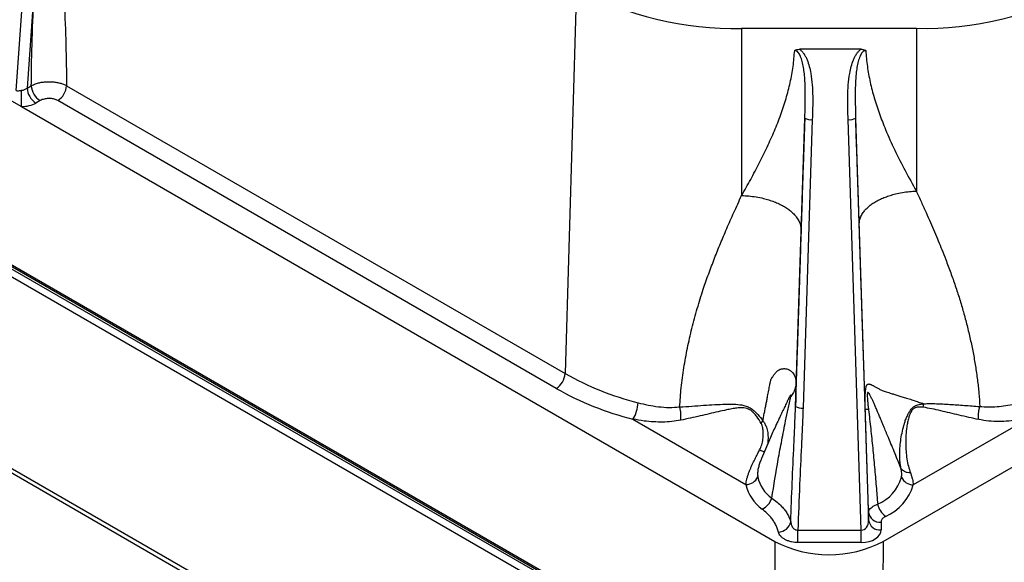
# Model space of a CAD drawing. Units: millimetres. Extents: x 17 to 411, y 7 to 290.
# Drawn here: x 335 to 355, y 67 to 77 of the extents above; entities that cross this region are included whole.
import ezdxf

# ---------------------------------------------------------------- set-up
doc = ezdxf.new("R2010")
doc.units = ezdxf.units.MM

msp = doc.modelspace()

# ---------------------------------------------------------------- linework, layer by layer
at = {"color": 7, "linetype": 'Continuous', "lineweight": 25}
for p, q in [((302.557, 91.449), (350.605, 63.712)), ((302.578, 91.404), (350.626, 63.667)), ((350.598, 63.473), (302.565, 91.202)), ((302.635, 91.323), (350.668, 63.595)), ((304.806, 86.079), (348.299, 60.971)), ((304.858, 85.963), (348.351, 60.855)), ((335.414, 76.025), (335.569, 78.233)), ((335.781, 78.222), (335.629, 76.07)), ((346.618, 78.055), (346.389, 70.363)), ((349.919, 77.266), (353.414, 77.266)), ((349.919, 77.266), (349.919, 73.923)), ((353.414, 77.266), (353.414, 74.011)), ((352.307, 76.848), (351.075, 76.848)), ((352.753, 67.005), (368.702, 76.213)), ((335.629, 76.07), (335.714, 76.119)), ((336.419, 76.119), (346.389, 70.363)), ((335.32, 75.815), (335.515, 75.702)), ((335.891, 75.82), (335.806, 75.771)), ((346.213, 70.064), (336.243, 75.82)), ((335.515, 75.702), (350.58, 67.005)), ((350.998, 69.705), (351.183, 75.471)), ((351.333, 75.44), (351.148, 69.674)), ((352.313, 67.233), (352.049, 75.44)), ((352.199, 75.471), (352.458, 67.432)), ((353.551, 69.688), (353.563, 69.759)), ((347.744, 69.451), (350.006, 68.145)), ((350.311, 69.364), (350.346, 69.416)), ((355.664, 69.471), (353.351, 68.136)), ((350.475, 69.036), (350.318, 68.664)), ((350.475, 69.036), (350.472, 69.03)), ((350.318, 68.664), (350.313, 68.651)), ((352.458, 67.432), (352.458, 67.586)), ((352.708, 67.389), (352.708, 67.235)), ((351.044, 67.233), (352.313, 67.233)), ((351.044, 66.984), (351.044, 67.233)), ((352.313, 66.984), (352.313, 67.233)), ((350.58, 67.005), (350.605, 63.712)), ((352.313, 66.984), (351.044, 66.984)), ((352.753, 67.005), (352.728, 63.712))]:
    msp.add_line(p, q, dxfattribs=at)
for centre, radius, start, end in [((349.792, 84.033), 6.769, 242.0323, 271.0716), ((353.557, 83.962), 6.697, 268.7702, 298.126), ((320.636, 76.048), 14.883, 358.6693, 359.9195), ((336.014, 76.096), 0.386, 183.8499, 237.3049), ((336.099, 76.145), 0.386, 183.8499, 237.3049), ((336.034, 76.145), 0.386, 302.6951, 356.1501), ((351.305, 75.683), 0.245, 240.0946, 276.5441), ((352.077, 75.683), 0.245, 263.4559, 299.9054), ((346.004, 70.389), 0.386, 302.6951, 356.1501), ((349.322, 75.572), 5.978, 240.6182, 255.7208), ((349.28, 75.503), 6.244, 240.5781, 255.7609), ((347.235, 69.792), 0.613, 326.1779, 358.7667), ((351.12, 69.917), 0.245, 240.0946, 276.5441), ((350.003, 68.41), 0.266, 270.8096, 334.6099), ((350.788, 68.309), 0.799, 191.8279, 235.1494), ((350.914, 68.437), 0.686, 191.8279, 235.1494), ((352.327, 68.505), 0.817, 292.4954, 344.6872), ((352.42, 68.398), 0.967, 292.9394, 344.2432), ((353.357, 68.403), 0.267, 205.286, 268.8182), ((350.181, 67.975), 0.356, 295.1278, 343.4617), ((353.039, 67.838), 0.409, 192.5094, 233.7954), ((352.688, 67.621), 0.233, 188.5899, 274.8968), ((350.648, 67.454), 0.26, 271.704, 347.4775), ((352.688, 67.467), 0.233, 188.5899, 274.8968), ((351.666, 69.093), 2.354, 242.5153, 297.4847)]:
    msp.add_arc(centre, radius, start, end, dxfattribs=at)
for centre, major_axis, ratio, start_param, end_param in [((335.524, 76.139), (0.149, 0.033), 0.719544, 4.52259, 5.325311), ((335.524, 75.935), (0.401, 0.002), 0.579721, 4.68601, 5.488731), ((352.308, 67.443), (-0.023, 0.21), 0.708693, 3.026741, 4.582788), ((352.308, 67.239), (0.4, -0.006), 0.636415, 4.737182, 6.293229)]:
    msp.add_ellipse(centre, major_axis=major_axis, ratio=ratio, start_param=start_param, end_param=end_param, dxfattribs=at)
for points, knots in [([(336.102, 83.698), (336.104, 83.467), (336.107, 83.004), (336.129, 82.3), (336.159, 81.592), (336.197, 80.881), (336.24, 80.167), (336.286, 79.409), (336.333, 78.61), (336.376, 77.772), (336.408, 76.94), (336.416, 76.392), (336.419, 76.119)], [0, 0, 0, 0, 0.0932, 0.186449, 0.279769, 0.373157, 0.466591, 0.560042, 0.670156, 0.780198, 0.890142, 1, 1, 1, 1]), ([(335.714, 76.119), (335.716, 76.313), (335.721, 76.701), (335.742, 77.402), (335.766, 77.911), (335.781, 78.222)], [0, 0, 0, 0, 0.2798033, 0.5597418, 1, 1, 1, 1]), ([(349.919, 73.923), (349.98, 74.03), (350.101, 74.244), (350.273, 74.567), (350.432, 74.891), (350.577, 75.214), (350.704, 75.537), (350.811, 75.858), (350.894, 76.178), (350.954, 76.5), (350.971, 76.715), (350.98, 76.822)], [0, 0, 0, 0, 0.116817, 0.232647, 0.347279, 0.460558, 0.572408, 0.680884, 0.788119, 0.894361, 1, 1, 1, 1]), ([(350.98, 76.822), (350.98, 76.822), (350.993, 76.83), (351.024, 76.844), (351.057, 76.846), (351.075, 76.848)], [0, 0, 0, 0, 0.021963, 0.465483, 1, 1, 1, 1]), ([(351.183, 75.471), (351.183, 75.471), (351.187, 75.57), (351.193, 75.768), (351.194, 76.064), (351.181, 76.302), (351.159, 76.482), (351.135, 76.601), (351.106, 76.69), (351.076, 76.749), (351.052, 76.785), (351.024, 76.81), (350.998, 76.821), (350.985, 76.822), (350.98, 76.822), (350.98, 76.822)], [0, 0, 0, 0, 0.00002, 0.208069, 0.41613, 0.62387, 0.713515, 0.80308, 0.882485, 0.912637, 0.942689, 0.973276, 0.989558, 0.99998, 1, 1, 1, 1]), ([(351.075, 76.848), (351.082, 76.843), (351.103, 76.828), (351.135, 76.797), (351.17, 76.75), (351.201, 76.696), (351.239, 76.614), (351.274, 76.503), (351.309, 76.335), (351.332, 76.135), (351.342, 75.904), (351.341, 75.672), (351.336, 75.517), (351.333, 75.44)], [0, 0, 0, 0, 0.015692, 0.052463, 0.089328, 0.134027, 0.178769, 0.274164, 0.369708, 0.526911, 0.684437, 0.842315, 1, 1, 1, 1]), ([(352.049, 75.44), (352.047, 75.517), (352.042, 75.672), (352.04, 75.904), (352.05, 76.135), (352.074, 76.335), (352.108, 76.503), (352.144, 76.614), (352.181, 76.696), (352.213, 76.75), (352.248, 76.797), (352.28, 76.828), (352.301, 76.843), (352.307, 76.848)], [0, 0, 0, 0, 0.157685, 0.315563, 0.473089, 0.630292, 0.725836, 0.821231, 0.865973, 0.910672, 0.947537, 0.984308, 1, 1, 1, 1]), ([(352.403, 76.822), (352.403, 76.822), (352.395, 76.822), (352.382, 76.82), (352.364, 76.812), (352.347, 76.8), (352.327, 76.779), (352.306, 76.749), (352.285, 76.707), (352.267, 76.659), (352.244, 76.583), (352.224, 76.482), (352.206, 76.337), (352.195, 76.17), (352.189, 75.918), (352.193, 75.685), (352.198, 75.514), (352.199, 75.471), (352.199, 75.471)], [0, 0, 0, 0, 0.00002, 0.015658, 0.026713, 0.041796, 0.057413, 0.087159, 0.117601, 0.157193, 0.197055, 0.286359, 0.376234, 0.509177, 0.642159, 0.909505, 0.99998, 1, 1, 1, 1]), ([(352.307, 76.848), (352.317, 76.847), (352.337, 76.846), (352.37, 76.839), (352.392, 76.829), (352.403, 76.822), (352.403, 76.822)], [0, 0, 0, 0, 0.291847, 0.592873, 0.978084, 1, 1, 1, 1]), ([(352.403, 76.822), (352.411, 76.716), (352.428, 76.504), (352.487, 76.187), (352.568, 75.871), (352.672, 75.555), (352.807, 75.208), (352.979, 74.828), (353.186, 74.418), (353.338, 74.147), (353.414, 74.011)], [0, 0, 0, 0, 0.107713, 0.216027, 0.325333, 0.435881, 0.547798, 0.696447, 0.847303, 1, 1, 1, 1]), ([(335.414, 76.025), (335.415, 76.024), (335.424, 76.019), (335.439, 76.016), (335.465, 76.017), (335.49, 76.024), (335.512, 76.026), (335.519, 76.027)], [0, 0, 0, 0, 0.052588, 0.31523, 0.434916, 0.835519, 1, 1, 1, 1]), ([(335.714, 76.119), (335.714, 76.119), (335.74, 76.133), (335.791, 76.156), (335.874, 76.179), (335.954, 76.194), (336.038, 76.2), (336.122, 76.199), (336.205, 76.19), (336.284, 76.173), (336.356, 76.15), (336.4, 76.13), (336.419, 76.119), (336.419, 76.119)], [0, 0, 0, 0, 0.0000383, 0.1408595, 0.24817, 0.3554803, 0.4628534, 0.5702264, 0.6776902, 0.7851542, 0.8925578, 0.9999617, 1, 1, 1, 1]), ([(336.243, 75.82), (336.221, 75.83), (336.178, 75.851), (336.094, 75.864), (336.01, 75.861), (335.939, 75.844), (335.904, 75.827), (335.891, 75.82)], [0, 0, 0, 0, 0.214784, 0.429576, 0.644168, 0.858677, 1, 1, 1, 1]), ([(351.183, 75.471), (351.179, 75.339), (351.169, 75.073), (351.155, 74.664), (351.14, 74.222), (351.125, 73.745), (351.114, 73.406), (351.109, 73.236)], [0, 0, 0, 0, 0.181741, 0.365905, 0.552431, 0.775001, 1, 1, 1, 1]), ([(352.27, 73.351), (352.266, 73.488), (352.257, 73.761), (352.244, 74.166), (352.23, 74.588), (352.215, 75.024), (352.205, 75.323), (352.199, 75.471)], [0, 0, 0, 0, 0.190949, 0.380217, 0.567489, 0.785346, 1, 1, 1, 1]), ([(348.68, 69.694), (348.689, 69.822), (348.708, 70.086), (348.762, 70.478), (348.833, 70.874), (348.923, 71.269), (349.029, 71.662), (349.143, 72.025), (349.26, 72.36), (349.375, 72.664), (349.496, 72.965), (349.625, 73.268), (349.766, 73.587), (349.867, 73.809), (349.919, 73.923)], [0, 0, 0, 0, 0.087333, 0.179189, 0.270378, 0.362669, 0.456794, 0.548595, 0.622415, 0.697855, 0.768671, 0.840327, 0.917435, 1, 1, 1, 1]), ([(349.919, 73.923), (349.967, 73.921), (350.065, 73.916), (350.212, 73.896), (350.346, 73.869), (350.466, 73.835), (350.571, 73.799), (350.67, 73.756), (350.761, 73.708), (350.844, 73.656), (350.916, 73.6), (350.977, 73.54), (351.031, 73.473), (351.075, 73.398), (351.103, 73.316), (351.107, 73.263), (351.109, 73.236)], [0, 0, 0, 0, 0.076815, 0.156955, 0.239968, 0.30379, 0.368617, 0.434134, 0.5, 0.565866, 0.631383, 0.69621, 0.760032, 0.843045, 0.923185, 1, 1, 1, 1]), ([(352.27, 73.351), (352.272, 73.376), (352.276, 73.428), (352.303, 73.506), (352.345, 73.578), (352.397, 73.643), (352.456, 73.7), (352.525, 73.754), (352.604, 73.805), (352.692, 73.85), (352.787, 73.891), (352.888, 73.926), (353.003, 73.958), (353.132, 73.985), (353.274, 74.004), (353.368, 74.009), (353.414, 74.011)], [0, 0, 0, 0, 0.076815, 0.156955, 0.239968, 0.30379, 0.368617, 0.434134, 0.5, 0.565866, 0.631383, 0.69621, 0.760032, 0.843045, 0.923185, 1, 1, 1, 1]), ([(353.414, 74.011), (353.447, 73.938), (353.512, 73.794), (353.606, 73.585), (353.694, 73.386), (353.776, 73.197), (353.852, 73.017), (353.927, 72.835), (354.01, 72.623), (354.101, 72.38), (354.193, 72.117), (354.278, 71.856), (354.357, 71.591), (354.429, 71.323), (354.493, 71.052), (354.549, 70.782), (354.597, 70.511), (354.636, 70.24), (354.666, 69.97), (354.678, 69.792), (354.683, 69.704)], [0, 0, 0, 0, 0.05182, 0.101306, 0.148457, 0.193276, 0.235762, 0.27654, 0.323247, 0.386413, 0.448375, 0.509153, 0.570335, 0.633572, 0.695968, 0.757555, 0.818922, 0.881043, 0.941325, 1, 1, 1, 1]), ([(352.393, 69.65), (352.39, 69.739), (352.383, 69.92), (352.374, 70.201), (352.364, 70.492), (352.353, 70.794), (352.344, 71.092), (352.334, 71.384), (352.325, 71.66), (352.316, 71.936), (352.31, 72.131), (352.306, 72.244), (352.305, 72.273), (352.304, 72.297), (352.303, 72.324), (352.302, 72.354), (352.301, 72.387), (352.3, 72.423), (352.298, 72.491), (352.295, 72.598), (352.29, 72.751), (352.284, 72.929), (352.277, 73.132), (352.273, 73.275), (352.27, 73.351)], [0, 0, 0, 0, 0.0745262, 0.1515842, 0.2312148, 0.3134547, 0.3983377, 0.4728342, 0.5499745, 0.6206419, 0.6951512, 0.7061283, 0.7117159, 0.7181137, 0.7253218, 0.7333401, 0.7421687, 0.7518076, 0.7622568, 0.7965763, 0.8375104, 0.885059, 0.9392222, 1, 1, 1, 1]), ([(351.109, 73.236), (351.106, 73.162), (351.102, 73.022), (351.095, 72.821), (351.09, 72.643), (351.085, 72.486), (351.08, 72.35), (351.077, 72.248), (351.074, 72.157), (351.071, 72.069), (351.068, 71.968), (351.065, 71.869), (351.062, 71.771), (351.058, 71.675), (351.055, 71.581), (351.05, 71.415), (351.042, 71.165), (351.031, 70.832), (351.019, 70.494), (351.012, 70.272), (351.008, 70.163)], [0, 0, 0, 0, 0.071608, 0.136259, 0.193953, 0.244691, 0.288473, 0.325298, 0.343742, 0.377164, 0.409995, 0.442228, 0.473865, 0.504906, 0.53535, 0.565199, 0.666947, 0.779663, 0.891838, 1, 1, 1, 1]), ([(350.346, 69.416), (350.349, 69.442), (350.357, 69.5), (350.376, 69.581), (350.393, 69.669), (350.409, 69.752), (350.424, 69.832), (350.442, 69.924), (350.461, 70.025), (350.477, 70.111), (350.489, 70.167), (350.495, 70.196), (350.501, 70.227), (350.513, 70.259), (350.536, 70.294), (350.564, 70.336), (350.598, 70.377), (350.625, 70.404), (350.646, 70.421), (350.66, 70.431), (350.675, 70.441), (350.695, 70.448), (350.719, 70.455), (350.748, 70.46), (350.779, 70.461), (350.81, 70.458), (350.837, 70.451), (350.86, 70.442), (350.88, 70.431), (350.901, 70.418), (350.922, 70.4), (350.946, 70.374), (350.97, 70.338), (350.991, 70.288), (351.005, 70.229), (351.007, 70.184), (351.008, 70.163)], [0, 0, 0, 0, 0.0346639, 0.0770799, 0.1175292, 0.1559982, 0.19247, 0.2269259, 0.2813878, 0.3297475, 0.3436663, 0.3569629, 0.369631, 0.3854759, 0.4069511, 0.4404394, 0.4724618, 0.5033224, 0.515421, 0.5274135, 0.5393258, 0.5553383, 0.57572, 0.601419, 0.6278104, 0.6556044, 0.6859555, 0.7050458, 0.7267036, 0.7504335, 0.7768606, 0.8066076, 0.8489694, 0.8994218, 0.9519655, 1, 1, 1, 1]), ([(351.008, 70.164), (351.007, 70.128), (351.006, 70.057), (351.004, 69.943), (351.001, 69.825), (350.999, 69.745), (350.998, 69.705)], [0, 0, 0, 0, 0.245387, 0.493098, 0.745995, 1, 1, 1, 1]), ([(352.393, 69.65), (352.392, 69.691), (352.39, 69.768), (352.39, 69.875), (352.392, 69.949), (352.395, 69.999), (352.398, 70.033), (352.403, 70.072), (352.413, 70.109), (352.423, 70.131), (352.433, 70.142), (352.44, 70.148), (352.447, 70.151), (352.453, 70.153), (352.461, 70.154), (352.471, 70.154), (352.485, 70.151), (352.5, 70.146), (352.515, 70.138), (352.532, 70.129), (352.549, 70.121), (352.569, 70.111), (352.591, 70.099), (352.616, 70.085), (352.642, 70.07), (352.67, 70.054), (352.699, 70.036), (352.744, 70.015), (352.814, 69.997), (352.9, 69.969), (352.984, 69.943), (353.063, 69.92), (353.149, 69.893), (353.244, 69.864), (353.347, 69.831), (353.452, 69.794), (353.527, 69.77), (353.563, 69.759)], [0, 0, 0, 0, 0.040356, 0.075666, 0.107673, 0.118129, 0.133172, 0.149372, 0.173409, 0.198255, 0.208695, 0.219511, 0.230777, 0.238502, 0.246109, 0.261853, 0.278412, 0.295881, 0.314344, 0.330618, 0.349671, 0.369849, 0.39117, 0.413652, 0.437307, 0.462143, 0.488163, 0.510305, 0.570572, 0.639068, 0.683615, 0.731013, 0.781144, 0.833886, 0.88913, 0.946701, 1, 1, 1, 1]), ([(350.522, 67.874), (350.564, 68.131), (350.626, 68.516), (350.722, 69.028), (350.789, 69.365), (350.841, 69.615), (350.875, 69.777), (350.892, 69.861), (350.9, 69.902)], [0, 0, 0, 0, 0.380848, 0.571408, 0.761952, 0.88057, 0.940356, 1, 1, 1, 1]), ([(353.106, 68.469), (353.087, 68.517), (353.047, 68.614), (352.985, 68.766), (352.923, 68.917), (352.873, 69.038), (352.837, 69.123), (352.814, 69.179), (352.793, 69.231), (352.772, 69.281), (352.752, 69.329), (352.733, 69.375), (352.714, 69.42), (352.691, 69.475), (352.666, 69.535), (352.636, 69.605), (352.607, 69.673), (352.576, 69.743), (352.547, 69.808), (352.52, 69.867), (352.493, 69.92), (352.474, 69.954), (352.461, 69.971), (352.455, 69.978), (352.448, 69.983), (352.442, 69.984), (352.438, 69.979), (352.435, 69.971), (352.433, 69.958), (352.432, 69.943), (352.432, 69.933), (352.432, 69.909), (352.434, 69.867), (352.439, 69.803), (352.446, 69.727), (352.453, 69.671), (352.456, 69.642)], [0, 0, 0, 0, 0.072715, 0.148275, 0.231887, 0.305926, 0.334997, 0.364058, 0.391795, 0.416901, 0.441461, 0.465474, 0.488942, 0.511865, 0.552479, 0.582981, 0.627359, 0.667422, 0.703576, 0.741218, 0.777293, 0.811393, 0.820795, 0.829297, 0.836982, 0.850222, 0.856105, 0.861787, 0.873544, 0.877882, 0.882514, 0.887486, 0.908216, 0.933505, 0.963981, 1, 1, 1, 1]), ([(347.848, 69.779), (347.915, 69.762), (348.049, 69.729), (348.256, 69.697), (348.468, 69.68), (348.609, 69.69), (348.68, 69.694)], [0, 0, 0, 0, 0.246325, 0.493702, 0.745597, 1, 1, 1, 1]), ([(348.68, 69.694), (348.68, 69.694), (348.762, 69.7), (348.925, 69.711), (349.158, 69.728), (349.383, 69.743), (349.583, 69.75), (349.762, 69.752), (349.898, 69.741), (350.007, 69.716), (350.091, 69.679), (350.17, 69.619), (350.257, 69.532), (350.312, 69.46), (350.346, 69.416)], [0, 0, 0, 0, 0.000014, 0.12357, 0.247562, 0.371683, 0.495415, 0.596148, 0.69676, 0.751018, 0.805097, 0.859676, 0.91444, 1, 1, 1, 1]), ([(353.193, 69.421), (353.193, 69.421), (353.203, 69.449), (353.223, 69.5), (353.258, 69.572), (353.291, 69.626), (353.325, 69.667), (353.355, 69.695), (353.388, 69.716), (353.426, 69.733), (353.454, 69.741), (353.47, 69.745), (353.47, 69.745)], [0, 0, 0, 0, 0.00006, 0.189921, 0.341975, 0.495689, 0.589972, 0.686414, 0.777375, 0.87007, 0.99994, 1, 1, 1, 1]), ([(353.47, 69.745), (353.47, 69.745), (353.477, 69.747), (353.484, 69.748), (353.491, 69.75), (353.491, 69.75)], [0, 0, 0, 0, 0.001056, 0.998944, 1, 1, 1, 1]), ([(353.491, 69.75), (353.491, 69.75), (353.515, 69.754), (353.539, 69.757), (353.563, 69.759), (353.563, 69.759)], [0, 0, 0, 0, 0.0003146, 0.9996853, 1, 1, 1, 1]), ([(353.563, 69.759), (353.604, 69.761), (353.686, 69.764), (353.814, 69.76), (353.945, 69.755), (354.082, 69.747), (354.225, 69.737), (354.373, 69.727), (354.526, 69.715), (354.631, 69.708), (354.684, 69.704), (354.684, 69.704)], [0, 0, 0, 0, 0.122283, 0.244582, 0.367868, 0.491151, 0.617634, 0.744111, 0.87205, 0.999977, 1, 1, 1, 1]), ([(354.683, 69.704), (354.74, 69.7), (354.854, 69.691), (355.028, 69.699), (355.202, 69.72), (355.379, 69.752), (355.496, 69.783), (355.556, 69.798)], [0, 0, 0, 0, 0.193855, 0.389303, 0.588366, 0.788261, 1, 1, 1, 1]), ([(350.311, 69.364), (350.282, 69.411), (350.239, 69.482), (350.172, 69.566), (350.125, 69.611), (350.076, 69.645), (350.024, 69.667), (349.972, 69.676), (349.906, 69.679), (349.826, 69.674), (349.722, 69.658), (349.597, 69.632), (349.448, 69.599), (349.272, 69.558), (349.089, 69.515), (348.899, 69.471), (348.767, 69.444), (348.701, 69.43)], [0, 0, 0, 0, 0.084563, 0.125927, 0.167145, 0.188408, 0.228396, 0.268538, 0.291129, 0.358037, 0.425108, 0.492157, 0.593515, 0.695337, 0.797211, 0.898821, 1, 1, 1, 1]), ([(350.902, 67.398), (350.911, 67.657), (350.93, 68.171), (350.959, 68.813), (350.983, 69.322), (350.993, 69.577), (350.998, 69.705)], [0, 0, 0, 0, 0.338012, 0.668991, 0.83449, 1, 1, 1, 1]), ([(351.148, 69.674), (351.143, 69.547), (351.133, 69.292), (351.108, 68.784), (351.076, 68.097), (351.056, 67.538), (351.044, 67.233)], [0, 0, 0, 0, 0.156242, 0.312497, 0.624998, 1, 1, 1, 1]), ([(352.458, 67.586), (352.453, 67.733), (352.444, 68.013), (352.43, 68.428), (352.42, 68.763), (352.411, 69.033), (352.405, 69.238), (352.399, 69.443), (352.395, 69.581), (352.393, 69.65)], [0, 0, 0, 0, 0.21652, 0.411391, 0.606404, 0.704476, 0.802538, 0.901297, 1, 1, 1, 1]), ([(352.456, 69.642), (352.464, 69.577), (352.479, 69.448), (352.508, 69.192), (352.541, 68.872), (352.577, 68.49), (352.61, 68.115), (352.63, 67.869), (352.64, 67.749)], [0, 0, 0, 0, 0.100766, 0.201557, 0.403734, 0.60655, 0.809417, 1, 1, 1, 1]), ([(353.551, 69.688), (353.529, 69.69), (353.486, 69.695), (353.433, 69.692), (353.392, 69.68), (353.364, 69.665), (353.339, 69.642), (353.324, 69.622), (353.304, 69.591), (353.282, 69.547), (353.258, 69.473), (353.237, 69.389), (353.217, 69.272), (353.202, 69.13), (353.198, 68.966), (353.205, 68.806), (353.223, 68.653), (353.252, 68.507), (353.281, 68.42), (353.295, 68.377)], [0, 0, 0, 0, 0.052314, 0.104394, 0.12802, 0.151564, 0.17305, 0.194577, 0.199909, 0.24135, 0.283, 0.339265, 0.395558, 0.495628, 0.595968, 0.696011, 0.79726, 0.898832, 1, 1, 1, 1]), ([(354.661, 69.443), (354.594, 69.457), (354.461, 69.485), (354.269, 69.53), (354.082, 69.575), (353.899, 69.618), (353.721, 69.66), (353.608, 69.678), (353.551, 69.688)], [0, 0, 0, 0, 0.160765, 0.32273, 0.487972, 0.654167, 0.82661, 1, 1, 1, 1]), ([(348.701, 69.43), (348.642, 69.42), (348.523, 69.399), (348.34, 69.39), (348.155, 69.394), (347.955, 69.412), (347.819, 69.437), (347.744, 69.451)], [0, 0, 0, 0, 0.187323, 0.376187, 0.568859, 0.762504, 1, 1, 1, 1]), ([(350.278, 68.834), (350.294, 68.868), (350.325, 68.937), (350.347, 69.045), (350.356, 69.151), (350.35, 69.236), (350.337, 69.3), (350.325, 69.338), (350.314, 69.357), (350.311, 69.364)], [0, 0, 0, 0, 0.2055464, 0.4112768, 0.5980127, 0.7845219, 0.8723234, 0.9598419, 1, 1, 1, 1]), ([(353.106, 68.469), (353.106, 68.469), (353.098, 68.509), (353.086, 68.592), (353.079, 68.727), (353.083, 68.87), (353.099, 69.019), (353.125, 69.172), (353.155, 69.295), (353.177, 69.366), (353.183, 69.386), (353.183, 69.386)], [0, 0, 0, 0, 0.000028, 0.156213, 0.312938, 0.469243, 0.626068, 0.783301, 0.940171, 0.999972, 1, 1, 1, 1]), ([(353.183, 69.386), (353.183, 69.386), (353.187, 69.397), (353.19, 69.409), (353.193, 69.421), (353.193, 69.421)], [0, 0, 0, 0, 0.000805, 0.999204, 1, 1, 1, 1]), ([(355.664, 69.471), (355.595, 69.457), (355.463, 69.432), (355.262, 69.409), (355.062, 69.401), (354.86, 69.409), (354.728, 69.432), (354.661, 69.443)], [0, 0, 0, 0, 0.207436, 0.402525, 0.598569, 0.798372, 1, 1, 1, 1]), ([(350.006, 68.145), (350.008, 68.161), (350.011, 68.195), (350.022, 68.249), (350.038, 68.307), (350.063, 68.38), (350.092, 68.454), (350.125, 68.528), (350.152, 68.585), (350.182, 68.645), (350.212, 68.706), (350.245, 68.769), (350.267, 68.812), (350.278, 68.834)], [0, 0, 0, 0, 0.0935491, 0.1876249, 0.283505, 0.3800888, 0.5302828, 0.6069023, 0.6839823, 0.7616987, 0.8399149, 0.9196912, 1, 1, 1, 1]), ([(353.115, 68.289), (353.117, 68.302), (353.121, 68.328), (353.121, 68.371), (353.117, 68.418), (353.11, 68.452), (353.106, 68.469)], [0, 0, 0, 0, 0.245029, 0.49168, 0.744484, 1, 1, 1, 1]), ([(353.295, 68.377), (353.303, 68.355), (353.318, 68.311), (353.335, 68.25), (353.347, 68.191), (353.35, 68.154), (353.351, 68.136)], [0, 0, 0, 0, 0.245143, 0.492304, 0.745264, 1, 1, 1, 1]), ([(350.522, 67.874), (350.558, 67.847), (350.632, 67.794), (350.716, 67.713), (350.783, 67.634), (350.834, 67.557), (350.875, 67.479), (350.893, 67.425), (350.902, 67.398)], [0, 0, 0, 0, 0.188532, 0.378919, 0.532333, 0.685751, 0.842874, 1, 1, 1, 1]), ([(352.458, 67.586), (352.46, 67.6), (352.464, 67.626), (352.49, 67.662), (352.527, 67.694), (352.576, 67.724), (352.618, 67.741), (352.64, 67.749)], [0, 0, 0, 0, 0.230994, 0.418747, 0.611622, 0.802984, 1, 1, 1, 1]), ([(350.656, 67.194), (350.648, 67.22), (350.634, 67.27), (350.599, 67.345), (350.556, 67.419), (350.498, 67.496), (350.426, 67.575), (350.363, 67.627), (350.332, 67.653)], [0, 0, 0, 0, 0.153782, 0.30756, 0.464843, 0.622119, 0.810175, 1, 1, 1, 1]), ([(350.902, 67.398), (350.906, 67.375), (350.911, 67.341), (350.932, 67.3), (350.951, 67.272), (350.974, 67.252), (351.001, 67.238), (351.023, 67.232), (351.039, 67.233), (351.044, 67.233)], [0, 0, 0, 0, 0.30645, 0.446767, 0.586777, 0.736373, 0.813771, 0.938862, 1, 1, 1, 1]), ([(352.797, 67.508), (352.787, 67.502), (352.766, 67.49), (352.742, 67.468), (352.723, 67.445), (352.71, 67.418), (352.709, 67.399), (352.708, 67.389)], [0, 0, 0, 0, 0.188907, 0.383468, 0.572272, 0.765906, 1, 1, 1, 1]), ([(351.044, 66.984), (351.023, 66.985), (350.98, 66.986), (350.915, 66.996), (350.853, 67.014), (350.793, 67.039), (350.742, 67.071), (350.7, 67.109), (350.67, 67.151), (350.661, 67.18), (350.656, 67.194)], [0, 0, 0, 0, 0.110849, 0.221708, 0.344939, 0.468228, 0.60136, 0.73457, 0.867263, 1, 1, 1, 1])]:
    msp.add_open_spline(points, degree=3, knots=knots, dxfattribs=at)
for points in [[(351.008, 70.164), (351.004, 70.134), (350.996, 70.074), (350.96, 69.986), (350.92, 69.93), (350.9, 69.902)], [(348.701, 69.43), (348.704, 69.451), (348.708, 69.492), (348.705, 69.562), (348.696, 69.632), (348.685, 69.673), (348.68, 69.694)], [(352.456, 69.642), (352.439, 69.643), (352.403, 69.645), (352.396, 69.648), (352.393, 69.65)], [(354.661, 69.443), (354.659, 69.464), (354.655, 69.505), (354.658, 69.574), (354.667, 69.643), (354.678, 69.684), (354.684, 69.704)], [(353.295, 68.377), (353.274, 68.378), (353.231, 68.381), (353.175, 68.401), (353.131, 68.43), (353.115, 68.456), (353.106, 68.469)]]:
    msp.add_open_spline(points, degree=3, dxfattribs=at)
at = {"color": 8, "linetype": 'Continuous', "lineweight": 25}
for points, knots in [([(350.9, 69.902), (350.901, 69.908), (350.903, 69.916), (350.904, 69.926), (350.904, 69.931), (350.903, 69.934), (350.902, 69.935), (350.9, 69.935), (350.895, 69.93), (350.887, 69.918), (350.877, 69.899), (350.863, 69.872), (350.849, 69.842), (350.833, 69.81), (350.821, 69.783), (350.806, 69.751), (350.788, 69.713), (350.767, 69.668), (350.744, 69.619), (350.718, 69.565), (350.694, 69.512), (350.672, 69.468), (350.653, 69.427), (350.633, 69.386), (350.613, 69.344), (350.581, 69.276), (350.537, 69.179), (350.497, 69.09), (350.477, 69.042), (350.475, 69.036)], [0, 0, 0, 0, 0.011946, 0.016378, 0.02008, 0.023484, 0.027124, 0.031452, 0.036743, 0.055633, 0.078643, 0.099266, 0.139608, 0.167501, 0.193841, 0.217933, 0.261391, 0.305409, 0.349988, 0.406365, 0.46714, 0.506669, 0.55159, 0.600385, 0.646532, 0.690018, 0.830926, 0.979769, 1, 1, 1, 1]), ([(350.346, 69.416), (350.346, 69.416), (350.36, 69.399), (350.386, 69.359), (350.42, 69.28), (350.444, 69.18), (350.45, 69.066), (350.442, 68.971), (350.424, 68.919), (350.419, 68.903)], [0, 0, 0, 0, 0.000052, 0.134415, 0.273535, 0.483791, 0.700772, 0.902268, 1, 1, 1, 1]), ([(350.278, 68.834), (350.294, 68.828), (350.324, 68.815), (350.359, 68.805), (350.37, 68.803), (350.376, 68.803)], [0, 0, 0, 0, 0.334965, 0.66993, 1, 1, 1, 1]), ([(350.313, 68.651), (350.309, 68.642), (350.293, 68.604), (350.271, 68.541), (350.248, 68.457), (350.235, 68.373), (350.24, 68.322), (350.242, 68.296)], [0, 0, 0, 0, 0.063223, 0.263586, 0.470373, 0.730813, 1, 1, 1, 1])]:
    msp.add_open_spline(points, degree=3, knots=knots, dxfattribs=at)

doc.saveas('drawing.dxf')
